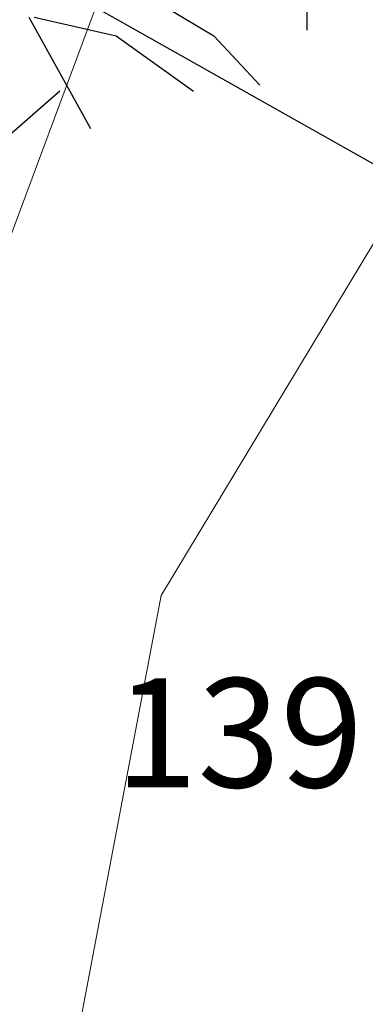
# Model space of a CAD drawing. Units: metres. Extents: x 1055002 to 1055270, y 848527 to 848903.
# Drawn here: x 1055101 to 1055103, y 848588 to 848593 of the extents above; entities that cross this region are included whole.
import ezdxf

# ---------------------------------------------------------------- set-up
doc = ezdxf.new("R2010")
doc.units = ezdxf.units.M
doc.set_wipeout_variables(frame=1)
doc.linetypes.add('CONTINUA', pattern=[0])
for name, color, linetype in [('ACHU5 BLANCO', 255, 'Continuous'), ('ARBOL', 103, 'Continuous'), ('PUNTOS PERIMETRO', 7, 'Continuous'), ('Tuberia', 4, 'Continuous'), ('V-NODE-TEXT', 11, 'Continuous')]:
    doc.layers.add(name, color=color, linetype=linetype)
doc.layers.add('APANTALLAMIENTO', color=5, linetype='Continuous', lineweight=30)
doc.layers.add('LINDERO', color=3, linetype='FENCELINE1', lineweight=20)
doc.layers.get('PUNTOS PERIMETRO').off()
doc.styles.get("Standard").update_dxf_attribs({"font": 'simplex.shx'})
doc.linetypes.add('FENCELINE1', pattern='A,6.35,-2.54,[133,ltypeshp.shx,S=2.54,R=0,X=-2.54,Y=0],-2.54,25.4', length=36.83)

# ---------------------------------------------------------------- blocks, each defined once
blk = doc.blocks.new('shrub4')
for p, q in [((0.02686, -0.06872), (0.04803, -0.08137)), ((0.06081, -0.0695), (0.06081, -0.08058)), ((0.02257, -0.07879), (0.03106, -0.09413)), ((0.02332, -0.07879), (0.0346, -0.08137)), ((0.0346, -0.08137), (0.04523, -0.08898)), ((0.04803, -0.08137), (0.05437, -0.08819)), ((0.02686, -0.08898), (0.01912, -0.0958))]:
    blk.add_line(p, q)
blk = doc.blocks.new('*U64', base_point=(1055102.156, 848589.962, 1003.186))
at = {"layer": 'V-NODE-TEXT', "color": 7, "linetype": 'ByBlock', "insert": (1055101.9024, 848589.5084, 1003.186), "char_height": 0.6, "attachment_point": 1}
blk.add_mtext('139', dxfattribs=at)
blk = doc.blocks.new('*U65', base_point=(1055102.156, 848589.962, 1003.186))
at = {"layer": 'V-NODE-TEXT', "lineweight": -2}
blk.add_blockref('*U64', (1055102.156, 848589.962, 1003.186), dxfattribs=at)

msp = doc.modelspace()

# ---------------------------------------------------------------- linework, layer by layer
at = {"layer": 'LINDERO', "lineweight": 20, "ltscale": 0.07}
for p, q in [((1055102.1561, 848589.9623), (1055106.2595, 848596.7794)), ((1055097.7324, 848566.5929), (1055102.1561, 848589.9623))]:
    msp.add_line(p, q, dxfattribs=at)
at = {"layer": 'Tuberia', "flags": 128}
msp.add_lwpolyline([(1055082.8417, 848603.8879), (1055106.55, 848590.5144)], dxfattribs=at)

# ---------------------------------------------------------------- block references
at = {"layer": 'ARBOL', "xscale": 39.91785767360015, "yscale": 39.91785767360015, "zscale": 39.91785767360015}
msp.add_blockref('shrub4', (1055100.5288, 848596.2875), dxfattribs=at)
at = {"layer": 'PUNTOS PERIMETRO', "lineweight": -2}
msp.add_blockref('*U65', (1055102.156, 848589.962), dxfattribs=at)

# ---------------------------------------------------------------- next in the draw order: wipeouts: each hides what was drawn before it
msp.add_wipeout([(1055096.9859, 848591.9433), (1055086.6181, 848595.8025), (1055087.3158, 848597.6769), (1055095.3005, 848594.7047), (1055103.2071, 848615.9459), (1055095.2223, 848618.918), (1055101.644, 848636.1701), (1055091.8036, 848639.8329), (1055076.08, 848597.591), (1055093.6334, 848591.0571), (1055093.4832, 848590.6538), (1055096.1381, 848589.6656)]).dxf.layer = 'ACHU5 BLANCO'

# ---------------------------------------------------------------- next in the draw order: linework, layer by layer
at = {"layer": 'APANTALLAMIENTO', "color": 5, "linetype": 'CONTINUA', "lineweight": 15}
msp.add_line((1055116.2635, 848632.0577), (1055100.5583, 848589.8654), dxfattribs=at)

doc.saveas('drawing.dxf')
